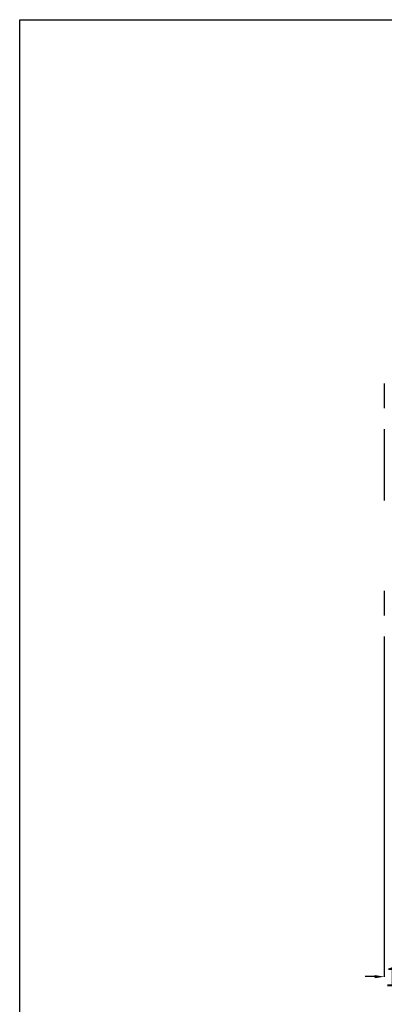
# Model space of a CAD drawing. Units: inches. Extents: x 29 to 5619, y 18 to 3944.
# Drawn here: x 29 to 979, y 1378 to 3944 of the extents above; entities that cross this region are included whole.
import ezdxf

# ---------------------------------------------------------------- set-up
doc = ezdxf.new("R2010")
doc.units = ezdxf.units.IN
doc.header["$MEASUREMENT"] = 0
doc.layers.add('BERENDEZ_SEK', color=7, linetype='Continuous')
doc.layers.add('BORDER', color=7, linetype='Continuous')
doc.dimstyles.get("Standard").update_dxf_attribs({"dimtxt": 0.18, "dimasz": 0.18, "dimexe": 0.18, "dimexo": 0.0625, "dimgap": 0.09, "dimtad": 0, "dimtih": 1, "dimtoh": 1, "dimdec": 4, "dimzin": 0, "dimdsep": 46, "dimtxsty": 'Standard', "dimcen": 0.09, "dimadec": 0, "dimazin": 0, "dimtfac": 1, "dimtdec": 4, "dimtofl": 0, "dimtmove": 0, "dimatfit": 3, "dimfxl": 0, "dimtolj": 1, "dimtzin": 0, "dimarcsym": 0})

# ---------------------------------------------------------------- blocks, each defined once
blk = doc.blocks.new('*D33')
at = {"layer": 'BERENDEZ_SEK', "color": 0, "lineweight": -2}
for p, q in [((978.6, 2150.8), (978.6, 1450)), ((1096.1, 1623.9), (1096.1, 1450)), ((953.6, 1450.1), (928.6, 1450.1)), ((1121.1, 1450.1), (1146.1, 1450.1))]:
    blk.add_line(p, q, dxfattribs=at)
at = {"layer": 'BERENDEZ_SEK', "color": 0}
for points in [[(953.6, 1454.3), (953.6, 1446), (978.6, 1450.1)], [(1121.1, 1454.3), (1121.1, 1446), (1096.1, 1450.1)]]:
    blk.add_solid(points, dxfattribs=at)
at = {"layer": 'Defpoints', "color": 0}
for p in [(978.6, 2150.8), (1096.1, 1624), (1096.1, 1450.1)]:
    blk.add_point(p, dxfattribs=at)
at = {"layer": 'BERENDEZ_SEK', "color": 0, "lineweight": 5, "insert": (1037.3, 1450.1), "char_height": 50, "attachment_point": 5}
blk.add_mtext('\\A1;118', dxfattribs=at)

msp = doc.modelspace()

# ---------------------------------------------------------------- linework, layer by layer
at = {"layer": 'BERENDEZ_SEK'}
for p, q in [((978.6, 2995.9), (978.6, 2931.6)), ((978.6, 2876.7), (978.6, 2690.8)), ((978.6, 2455.9), (978.6, 2391.6)), ((978.6, 2336.7), (978.6, 2150.8))]:
    msp.add_line(p, q, dxfattribs=at)
at = {"layer": 'BORDER', "color": 3}
for p, q in [((28.8, 3944.1), (5619, 3944.1)), ((28.8, 18.4), (28.8, 3944.1))]:
    msp.add_line(p, q, dxfattribs=at)

# ---------------------------------------------------------------- dimensions: what is measured, and where the dimension line sits
at = {"layer": 'BERENDEZ_SEK', "lineweight": 5}
dim = msp.add_linear_dim(base=(1096.0599383, 1450.1311899), p1=(978.5599383, 2150.8440681), p2=(1096.0599383, 1624.0038258), dimstyle='Standard', override={"dimtxt": 50, "dimasz": 25, "dimdec": 0}, dxfattribs=at)
dim.commit()
dim.dimension.update_dxf_attribs({"geometry": '*D33', "text_midpoint": (1037.3099383, 1450.1311899), "dimtype": 160})

doc.saveas('drawing.dxf')
